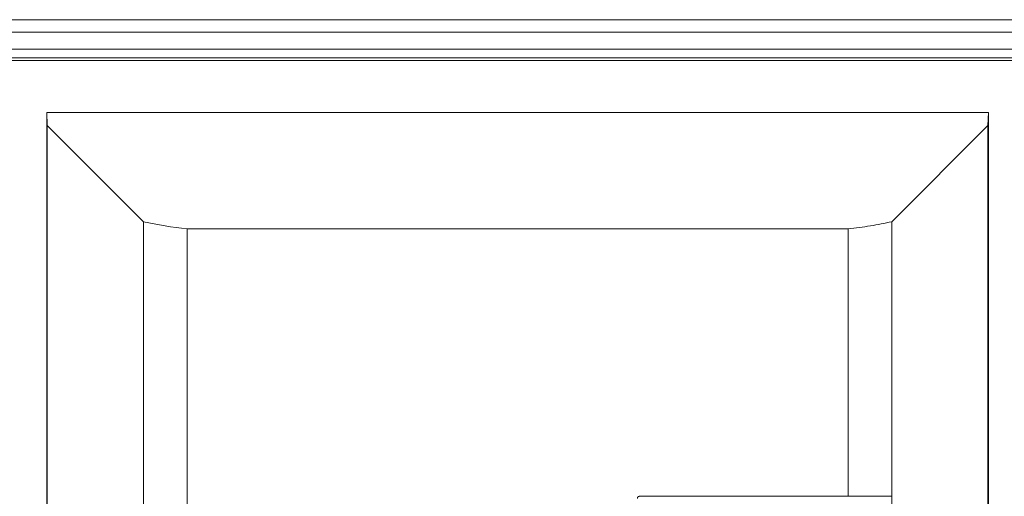
# Model space of a CAD drawing. Units: millimetres. Extents: x 0 to 1189, y 0 to 841.
# Drawn here: x 811 to 1045, y 296 to 409 of the extents above; entities that cross this region are included whole.
import ezdxf

# ---------------------------------------------------------------- set-up
doc = ezdxf.new("R2010")
doc.units = ezdxf.units.MM
doc.layers.add('1', color=7, linetype='Continuous')

msp = doc.modelspace()

# ---------------------------------------------------------------- linework, layer by layer
at = {"layer": '1', "color": 7, "linetype": 'Continuous', "lineweight": 13}
for p, q in [((736.712, 409.384), (1122.012, 409.384)), ((1114.362, 406.401), (744.362, 406.401)), ((744.362, 402.367), (1114.362, 402.367)), ((1114.364, 400.384), (744.361, 400.384)), ((745.026, 399.719), (1113.699, 399.719)), ((817.945, 384.29), (817.852, 387.384)), ((817.852, 387.384), (1040.854, 387.384)), ((817.852, 225.584), (817.852, 387.384)), ((1040.761, 384.29), (1040.854, 387.384)), ((1040.854, 225.584), (1040.854, 387.384)), ((840.721, 361.515), (817.945, 384.29)), ((817.945, 384.29), (817.945, 225.677)), ((1017.983, 361.512), (1040.761, 384.29)), ((1040.761, 384.29), (1040.761, 225.677)), ((840.721, 361.515), (840.721, 226.366)), ((1017.983, 361.512), (1017.983, 226.366)), ((851.071, 359.844), (1007.643, 359.844)), ((1007.643, 296.467), (1007.643, 359.844)), ((958.214, 296.467), (1007.643, 296.467))]:
    msp.add_line(p, q, dxfattribs=at)
msp.add_ellipse((861.984, 393.907), major_axis=(-60, 0), ratio=0.57735, start_param=1.2085393, end_param=1.3878934, dxfattribs=at)
for points in [[(1007.643, 359.844), (1008.533, 359.939), (1010.298, 360.152), (1012.904, 360.537), (1015.468, 360.987), (1017.149, 361.33), (1017.983, 361.512)], [(851.071, 226.416), (851.071, 270.892), (851.071, 315.368), (851.071, 359.844)], [(1017.891, 296.467), (1017.058, 296.467), (1015.382, 296.467), (1012.836, 296.467), (1010.258, 296.467), (1008.518, 296.467), (1007.643, 296.467)]]:
    msp.add_open_spline(points, degree=3, dxfattribs=at)
msp.add_open_spline([(957.714, 295.967), (957.714, 296), (957.717, 296.033), (957.727, 296.08), (957.731, 296.096), (957.74, 296.128), (957.746, 296.143), (957.764, 296.189), (957.78, 296.217), (957.807, 296.258), (957.816, 296.271), (957.837, 296.297), (957.848, 296.309), (957.883, 296.343), (957.908, 296.364), (957.949, 296.392), (957.963, 296.4), (957.992, 296.416), (958.007, 296.423), (958.037, 296.435), (958.053, 296.441), (958.084, 296.45), (958.1, 296.454), (958.148, 296.464), (958.181, 296.467), (958.214, 296.467)], degree=3, knots=[0, 0, 0, 0, 0.125, 0.125, 0.1875, 0.1875, 0.25, 0.25, 0.375, 0.375, 0.4375, 0.4375, 0.5, 0.5, 0.625, 0.625, 0.6875, 0.6875, 0.75, 0.75, 0.8125, 0.8125, 0.875, 0.875, 1, 1, 1, 1], dxfattribs=at)

doc.saveas('drawing.dxf')
